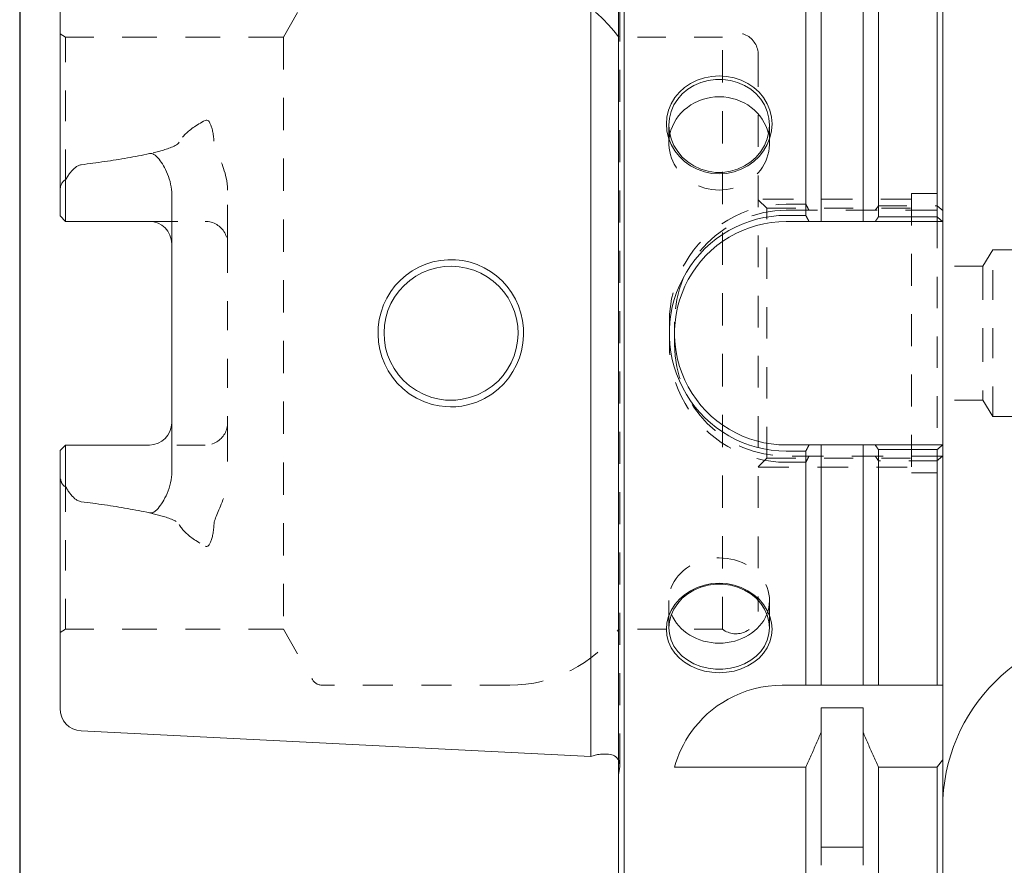
# Model space of a CAD drawing. Units: inches. Extents: x 0.3 to 14.3, y 0.3 to 11.
# Drawn here: x 0.3 to 3.8, y 2.7 to 5.7 of the extents above; entities that cross this region are included whole.
import ezdxf

# ---------------------------------------------------------------- set-up
doc = ezdxf.new("R2010")
doc.units = ezdxf.units.IN
doc.header["$LTSCALE"] = 1.333333
doc.header["$MEASUREMENT"] = 0
doc.linetypes.add('DASHED', pattern=[0.2067, 0.1654, -0.0413])
doc.layers.get('0').update_dxf_attribs({"lineweight": 25})
for name, color, linetype, lineweight in [('D', 7, 'Continuous', 18), ('H', 7, 'DASHED', 18), ('L', 7, 'Continuous', 18)]:
    doc.layers.add(name, color=color, linetype=linetype, lineweight=lineweight)
doc.styles.add('DEFAULT-ANSI', font='arial.ttf')
doc.dimstyles.new('INCH$7', dxfattribs={"dimscale": 1.333333, "dimtxt": 0.12, "dimasz": 0.098425, "dimexe": 0.125, "dimexo": 0.0625, "dimgap": 0.031496, "dimtad": 0, "dimtih": 1, "dimtoh": 1, "dimdec": 3, "dimrnd": 1e-08, "dimzin": 4, "dimdsep": 46, "dimtxsty": 'DEFAULT-ANSI', "dimcen": 0.09, "dimdle": 0.393701, "dimclrd": 7, "dimclre": 7, "dimclrt": 7, "dimaunit": 1, "dimadec": 0, "dimazin": 1, "dimtfac": 0.666667, "dimtdec": 3, "dimtofl": 0, "dimtmove": 0, "dimatfit": 3, "dimfxl": 1, "dimtolj": 1, "dimtzin": 4, "dimlwd": 15, "dimlwe": 25, "dimarcsym": 0})
doc.dimstyles.new('METRIC (in)', dxfattribs={"dimscale": 1.333333, "dimtxt": 0.12, "dimasz": 0.098425, "dimexe": 0.125, "dimexo": 0.0625, "dimgap": 0.031496, "dimtad": 0, "dimtih": 1, "dimtoh": 1, "dimlfac": 25.4, "dimrnd": 1e-08, "dimzin": 12, "dimdsep": 46, "dimtxsty": 'DEFAULT-ANSI', "dimcen": 0.09, "dimdle": 0.393701, "dimclrd": 7, "dimclre": 7, "dimclrt": 7, "dimadec": 0, "dimazin": 3, "dimtfac": 0.666667, "dimtofl": 0, "dimtmove": 0, "dimatfit": 3, "dimfxl": 1, "dimtolj": 1, "dimtzin": 4, "dimlwd": 25, "dimlwe": 25, "dimarcsym": 0})

# ---------------------------------------------------------------- blocks, each defined once
blk = doc.blocks.new('Borders A PLAIN')
at = {"layer": 'L', "color": 7, "linetype": 'Continuous', "lineweight": 25}
blk.add_line((0.2492, 8.2483), (0.2492, 0.2483), dxfattribs=at)
blk = doc.blocks.new('*D35')
at = {"layer": 'D', "color": 7, "linetype": 'Continuous', "lineweight": 25, "transparency": 16777216}
for p, q in [((2.4429, 6.6362), (2.4429, 7.6946)), ((7.561, 5.498), (7.561, 7.6946)), ((2.5742, 7.528), (4.3642, 7.528)), ((7.4298, 7.528), (5.6397, 7.528))]:
    blk.add_line(p, q, dxfattribs=at)
at = {"layer": 'D', "color": 7, "linetype": 'Continuous', "transparency": 16777216}
for points in [[(2.5742, 7.5498), (2.5742, 7.5061), (2.4429, 7.528)], [(7.4298, 7.5498), (7.4298, 7.5061), (7.561, 7.528)]]:
    blk.add_solid(points, dxfattribs=at)
at = {"layer": 'Defpoints', "color": 0, "linetype": 'Continuous', "transparency": 16777216}
for p in [(7.561, 7.528), (2.4429, 6.5528), (7.561, 5.4147)]:
    blk.add_point(p, dxfattribs=at)
at = {"layer": 'D', "color": 7, "linetype": 'Continuous', "lineweight": 25, "transparency": 16777216, "insert": (4.4062, 7.6305), "char_height": 0.16, "attachment_point": 1, "style": 'DEFAULT-ANSI'}
blk.add_mtext('\\A1;130 [5.12 in]', dxfattribs=at)
blk = doc.blocks.new('*D41')
at = {"layer": 'D', "color": 7, "linetype": 'Continuous', "lineweight": 25, "transparency": 16777216}
for p, q in [((3.5847, 6.6362), (3.5847, 7.2008)), ((7.561, 5.498), (7.561, 7.2008)), ((3.7159, 7.0342), (4.9351, 7.0342)), ((7.4298, 7.0342), (6.2106, 7.0342))]:
    blk.add_line(p, q, dxfattribs=at)
at = {"layer": 'D', "color": 7, "linetype": 'Continuous', "transparency": 16777216}
for points in [[(3.7159, 7.056), (3.7159, 7.0123), (3.5847, 7.0342)], [(7.4298, 7.056), (7.4298, 7.0123), (7.561, 7.0342)]]:
    blk.add_solid(points, dxfattribs=at)
at = {"layer": 'Defpoints', "color": 0, "linetype": 'Continuous', "transparency": 16777216}
for p in [(7.561, 7.0342), (3.5847, 6.5528), (7.561, 5.4147)]:
    blk.add_point(p, dxfattribs=at)
at = {"layer": 'D', "color": 7, "linetype": 'Continuous', "lineweight": 25, "transparency": 16777216, "insert": (4.9771, 7.1367), "char_height": 0.16, "attachment_point": 1, "style": 'DEFAULT-ANSI'}
blk.add_mtext('\\A1;101 [3.98 in]', dxfattribs=at)

msp = doc.modelspace()

# ---------------------------------------------------------------- linework, layer by layer
at = {"layer": 'H', "ltscale": 0.510587}
msp.add_line((2.44697, 3.0811), (2.44697, 6.12695), dxfattribs=at)
at = {"layer": 'H', "ltscale": 0.292137}
for p, q in [((1.2617, 5.64733), (1.36398, 5.8245)), ((1.2617, 3.56072), (1.36398, 3.38356))]:
    msp.add_line(p, q, dxfattribs=at)
at = {"layer": 'H', "ltscale": 0.032371}
for p, q in [((0.49411, 5.64733), (0.47443, 5.6587)), ((0.49411, 3.56072), (0.47443, 3.54936))]:
    msp.add_line(p, q, dxfattribs=at)
at = {"layer": 'H', "ltscale": 0.485549}
for p, q in [((0.49411, 5.14463), (0.49411, 5.64733)), ((0.49411, 3.56072), (0.49411, 4.06343))]:
    msp.add_line(p, q, dxfattribs=at)
at = {"layer": 'H', "ltscale": 0.557027}
for p, q in [((1.2617, 5.64733), (0.49411, 5.64733)), ((1.2617, 3.56072), (0.49411, 3.56072))]:
    msp.add_line(p, q, dxfattribs=at)
at = {"layer": 'H', "ltscale": 0.517077}
for p, q in [((1.2617, 5.64733), (1.2617, 3.56072)), ((2.80907, 3.56072), (2.80907, 5.64733))]:
    msp.add_line(p, q, dxfattribs=at)
at = {"layer": 'H', "ltscale": 0.442842}
for p, q in [((2.80907, 5.64733), (2.44293, 5.64733)), ((2.80907, 3.56072), (2.44293, 3.56072))]:
    msp.add_line(p, q, dxfattribs=at)
at = {"layer": 'H', "ltscale": 0.507941}
msp.add_line((2.93506, 5.58434), (2.93506, 3.62371), dxfattribs=at)
at = {"layer": 'H', "ltscale": 0.247361}
for p, q in [((2.6201, 5.27286), (2.6201, 5.33776)), ((2.97443, 5.27286), (2.97443, 5.33776))]:
    msp.add_line(p, q, dxfattribs=at)
at = {"layer": 'H', "ltscale": 0.619624}
for p, q in [((1.06498, 4.91938), (1.06498, 5.10765)), ((1.06498, 4.28867), (1.06498, 4.10041))]:
    msp.add_line(p, q, dxfattribs=at)
at = {"layer": 'H', "ltscale": 0.489769}
for p, q in [((3.47498, 5.07647), (2.93506, 5.07647)), ((2.93506, 4.13159), (3.47498, 4.13159))]:
    msp.add_line(p, q, dxfattribs=at)
at = {"layer": 'H', "ltscale": 0.060507}
for p, q in [((2.96506, 5.04453), (2.93506, 5.07453)), ((2.96506, 4.16353), (2.93506, 4.13353))]:
    msp.add_line(p, q, dxfattribs=at)
at = {"layer": 'H', "ltscale": 0.510308}
msp.add_line((3.47498, 5.09647), (3.47498, 4.11159), dxfattribs=at)
at = {"layer": 'H', "ltscale": 0.128467}
for p, q in [((3.56498, 5.09647), (3.47498, 5.09647)), ((3.56498, 4.11159), (3.47498, 4.11159))]:
    msp.add_line(p, q, dxfattribs=at)
at = {"layer": 'H', "ltscale": 0.50213}
msp.add_line((2.96506, 4.16353), (2.96506, 5.04453), dxfattribs=at)
at = {"layer": 'H', "ltscale": 0.462556}
for p, q in [((2.96506, 5.04453), (3.47498, 5.04453)), ((2.96506, 4.16353), (3.47498, 4.16353))]:
    msp.add_line(p, q, dxfattribs=at)
at = {"layer": 'H', "ltscale": 0.098457}
for p, q in [((3.03348, 5.05881), (3.10247, 5.05881)), ((3.10247, 4.14925), (3.03348, 4.14925))]:
    msp.add_line(p, q, dxfattribs=at)
at = {"layer": 'H', "ltscale": 0.499983}
for p, q in [((3.03348, 5.0371), (3.58466, 5.0371)), ((3.58466, 4.17096), (3.03348, 4.17096))]:
    msp.add_line(p, q, dxfattribs=at)
at = {"layer": 'H', "ltscale": 0.295301}
for p, q in [((3.35819, 5.0531), (3.56498, 5.0531)), ((3.56498, 4.15495), (3.35819, 4.15495))]:
    msp.add_line(p, q, dxfattribs=at)
at = {"layer": 'H', "ltscale": 0.281105}
for p, q in [((0.78939, 4.99812), (0.98624, 4.99812)), ((0.98624, 4.20993), (0.78939, 4.20993))]:
    msp.add_line(p, q, dxfattribs=at)
at = {"layer": 'H', "ltscale": 0.502203}
msp.add_line((3.56498, 5.01402), (3.56498, 4.19404), dxfattribs=at)
at = {"layer": 'H', "ltscale": 0.464971}
msp.add_line((1.06498, 4.91938), (1.06498, 4.28867), dxfattribs=at)
at = {"layer": 'H', "ltscale": 0.095596}
for p, q in [((3.72654, 4.84025), (3.76104, 4.89767)), ((3.72654, 4.36781), (3.76104, 4.31039))]:
    msp.add_line(p, q, dxfattribs=at)
at = {"layer": 'H', "ltscale": 0.478179}
msp.add_line((3.76104, 4.31039), (3.76104, 4.89767), dxfattribs=at)
at = {"layer": 'H', "ltscale": 0.487256}
for p, q in [((3.76104, 4.89767), (5.23821, 4.89767)), ((3.76104, 4.31039), (5.23821, 4.31039))]:
    msp.add_line(p, q, dxfattribs=at)
at = {"layer": 'H', "ltscale": 0.230693}
for p, q in [((3.72654, 4.84025), (3.56498, 4.84025)), ((3.72654, 4.36781), (3.56498, 4.36781))]:
    msp.add_line(p, q, dxfattribs=at)
at = {"layer": 'H', "ltscale": 0.53854}
msp.add_line((3.72654, 4.84025), (3.72654, 4.36781), dxfattribs=at)
at = {"layer": 'H', "ltscale": 0.113257}
msp.add_line((2.62156, 4.56435), (2.62156, 4.6437), dxfattribs=at)
at = {"layer": 'H', "ltscale": 0.112382}
msp.add_line((2.63978, 4.56466), (2.63978, 4.6434), dxfattribs=at)
at = {"layer": 'H', "ltscale": 0.258609}
for p, q in [((2.6201, 3.66207), (2.6201, 3.5661)), ((2.97443, 3.66207), (2.97443, 3.5661))]:
    msp.add_line(p, q, dxfattribs=at)
at = {"layer": 'H', "ltscale": 0.479769}
msp.add_line((2.0592, 3.36387), (1.39808, 3.36387), dxfattribs=at)
at = {"layer": 'H', "ltscale": 0.037431}
msp.add_line((2.44659, 3.07563), (2.44293, 3.04961), dxfattribs=at)
at = {"layer": 'H', "ltscale": 0.182514, "flags": 128}
for points in [[(0.98624, 5.35419), (0.98031, 5.35099), (0.97457, 5.34778), (0.96901, 5.34458), (0.96363, 5.34138), (0.95843, 5.33817), (0.95342, 5.33497), (0.94858, 5.33177), (0.94393, 5.32857), (0.93946, 5.32538), (0.93517, 5.32218), (0.93106, 5.31898), (0.92713, 5.31579), (0.92339, 5.31259), (0.91982, 5.30939), (0.91644, 5.3062), (0.91323, 5.30301), (0.91021, 5.29981), (0.90737, 5.29662), (0.9047, 5.29343), (0.90222, 5.29024), (0.89992, 5.28704), (0.8978, 5.28385), (0.89586, 5.28066), (0.89411, 5.27747)], [(0.89411, 3.93058), (0.89586, 3.92739), (0.8978, 3.9242), (0.89992, 3.92101), (0.90222, 3.91782), (0.9047, 3.91463), (0.90737, 3.91144), (0.91021, 3.90824), (0.91323, 3.90505), (0.91644, 3.90186), (0.91982, 3.89866), (0.92339, 3.89547), (0.92713, 3.89227), (0.93106, 3.88907), (0.93517, 3.88588), (0.93946, 3.88268), (0.94393, 3.87948), (0.94858, 3.87628), (0.95342, 3.87308), (0.95843, 3.86988), (0.96363, 3.86668), (0.96901, 3.86348), (0.97457, 3.86027), (0.98031, 3.85707), (0.98624, 3.85386)]]:
    msp.add_lwpolyline(points, dxfattribs=at)
at = {"layer": 'H', "ltscale": 0.141746, "flags": 128}
msp.add_lwpolyline([(1.01673, 5.28026), (1.01635, 5.28518), (1.0159, 5.29), (1.0154, 5.2947), (1.01484, 5.29927), (1.01423, 5.30372), (1.01355, 5.30803), (1.01283, 5.3122), (1.01205, 5.31622), (1.01122, 5.32008), (1.01034, 5.32378), (1.00941, 5.32732), (1.00843, 5.33067), (1.0074, 5.33385), (1.00632, 5.33684), (1.0052, 5.33963), (1.00403, 5.34222), (1.00272, 5.34479), (1.00118, 5.34738), (0.99942, 5.34983), (0.99744, 5.35201), (0.9951, 5.35384), (0.99231, 5.35505), (0.98919, 5.3552), (0.98624, 5.35419)], dxfattribs=at)
at = {"layer": 'H', "ltscale": 0.164823, "flags": 128}
for points in [[(0.89411, 5.27747), (0.89151, 5.27387), (0.8881, 5.27073), (0.88442, 5.26808), (0.88051, 5.26568), (0.87638, 5.26346), (0.87206, 5.2614), (0.86759, 5.25947), (0.863, 5.25765), (0.85834, 5.25591), (0.85363, 5.25424), (0.84889, 5.25264), (0.84414, 5.25112), (0.83942, 5.24967), (0.83475, 5.24829), (0.83015, 5.24698), (0.82564, 5.24574), (0.82117, 5.24454), (0.81668, 5.24337), (0.81217, 5.24222), (0.80764, 5.2411), (0.8031, 5.24), (0.79855, 5.23892), (0.79398, 5.23786), (0.7894, 5.23682)], [(0.7894, 3.97123), (0.79398, 3.9702), (0.79855, 3.96914), (0.8031, 3.96806), (0.80764, 3.96696), (0.81217, 3.96584), (0.81668, 3.96469), (0.82117, 3.96351), (0.82564, 3.96231), (0.83015, 3.96107), (0.83475, 3.95976), (0.83942, 3.95839), (0.84414, 3.95694), (0.84889, 3.95541), (0.85363, 3.95382), (0.85834, 3.95214), (0.863, 3.9504), (0.86759, 3.94858), (0.87206, 3.94666), (0.87638, 3.9446), (0.88051, 3.94238), (0.88442, 3.93998), (0.8881, 3.93732), (0.89151, 3.93418), (0.89411, 3.93058)]]:
    msp.add_lwpolyline(points, dxfattribs=at)
at = {"layer": 'H', "ltscale": 0.282813, "flags": 128}
msp.add_lwpolyline([(1.06498, 5.10765), (1.0646, 5.11944), (1.06356, 5.13067), (1.06203, 5.14125), (1.06014, 5.15105), (1.05806, 5.15996), (1.05583, 5.1683), (1.05339, 5.17642), (1.05079, 5.18432), (1.04807, 5.19201), (1.04525, 5.19946), (1.04239, 5.2067), (1.03952, 5.2137), (1.03667, 5.22047), (1.03388, 5.227), (1.03119, 5.2333), (1.02864, 5.23936), (1.02628, 5.24514), (1.02414, 5.25065), (1.02223, 5.25593), (1.02057, 5.26101), (1.01918, 5.26593), (1.01806, 5.27073), (1.01724, 5.27548), (1.01673, 5.28026)], dxfattribs=at)
at = {"layer": 'H', "ltscale": 0.473127, "flags": 128}
for points in [[(2.62156, 4.6437), (2.62245, 4.67096), (2.62511, 4.69807), (2.62952, 4.72493), (2.63567, 4.75142), (2.64352, 4.77743), (2.65303, 4.80284), (2.66416, 4.82755), (2.67686, 4.85146), (2.69107, 4.87446), (2.70673, 4.89647), (2.72378, 4.9174), (2.74214, 4.93716), (2.76174, 4.95567), (2.7825, 4.97286), (2.80434, 4.98865), (2.82718, 5.00299), (2.85091, 5.01581), (2.87545, 5.02704), (2.90069, 5.03664), (2.92652, 5.04457), (2.95283, 5.05077), (2.97951, 5.05523), (3.00643, 5.05791), (3.03348, 5.05881)], [(3.03348, 4.14925), (3.00643, 4.15015), (2.97951, 4.15283), (2.95283, 4.15729), (2.92652, 4.16349), (2.90069, 4.17141), (2.87545, 4.18101), (2.85091, 4.19225), (2.82718, 4.20506), (2.80434, 4.2194), (2.7825, 4.2352), (2.76174, 4.25239), (2.74214, 4.2709), (2.72378, 4.29066), (2.70673, 4.31158), (2.69107, 4.33359), (2.67686, 4.35659), (2.66416, 4.3805), (2.65303, 4.40521), (2.64352, 4.43062), (2.63567, 4.45663), (2.62952, 4.48313), (2.6251, 4.50999), (2.62244, 4.53711), (2.62156, 4.56435)]]:
    msp.add_lwpolyline(points, dxfattribs=at)
at = {"layer": 'H', "ltscale": 0.040531, "flags": 128}
for points in [[(3.10247, 5.05881), (3.10294, 5.0579), (3.1034, 5.057), (3.10386, 5.05609), (3.10433, 5.05519), (3.10479, 5.05429), (3.10525, 5.05338), (3.10572, 5.05248), (3.10618, 5.05157), (3.10664, 5.05067), (3.1071, 5.04976), (3.10756, 5.04886), (3.10803, 5.04796), (3.10849, 5.04705), (3.10895, 5.04615), (3.10941, 5.04524), (3.10987, 5.04434), (3.11033, 5.04343), (3.1108, 5.04253), (3.11126, 5.04162), (3.11172, 5.04072), (3.11218, 5.03981), (3.11264, 5.03891), (3.1131, 5.038), (3.11356, 5.0371)], [(3.11356, 4.17096), (3.1131, 4.17005), (3.11264, 4.16915), (3.11218, 4.16824), (3.11172, 4.16734), (3.11126, 4.16643), (3.1108, 4.16553), (3.11033, 4.16462), (3.10987, 4.16372), (3.10941, 4.16281), (3.10895, 4.16191), (3.10849, 4.161), (3.10803, 4.1601), (3.10756, 4.1592), (3.1071, 4.15829), (3.10664, 4.15739), (3.10618, 4.15648), (3.10572, 4.15558), (3.10525, 4.15467), (3.10479, 4.15377), (3.10433, 4.15287), (3.10386, 4.15196), (3.1034, 4.15106), (3.10294, 4.15015), (3.10247, 4.14925)]]:
    msp.add_lwpolyline(points, dxfattribs=at)
at = {"layer": 'H', "ltscale": 0.035903, "flags": 128}
for points in [[(3.34711, 5.0371), (3.34757, 5.03776), (3.34802, 5.03843), (3.34848, 5.03909), (3.34894, 5.03976), (3.3494, 5.04042), (3.34986, 5.04109), (3.35032, 5.04175), (3.35078, 5.04242), (3.35125, 5.04308), (3.35171, 5.04375), (3.35217, 5.04441), (3.35263, 5.04508), (3.35309, 5.04575), (3.35355, 5.04642), (3.35402, 5.04708), (3.35448, 5.04775), (3.35494, 5.04842), (3.35541, 5.04909), (3.35587, 5.04976), (3.35633, 5.05043), (3.3568, 5.05109), (3.35726, 5.05176), (3.35773, 5.05243), (3.35819, 5.0531)], [(3.35819, 4.15495), (3.35773, 4.15562), (3.35726, 4.15629), (3.3568, 4.15696), (3.35633, 4.15763), (3.35587, 4.1583), (3.35541, 4.15897), (3.35494, 4.15964), (3.35448, 4.1603), (3.35402, 4.16097), (3.35355, 4.16164), (3.35309, 4.16231), (3.35263, 4.16297), (3.35217, 4.16364), (3.35171, 4.16431), (3.35125, 4.16497), (3.35078, 4.16564), (3.35032, 4.16631), (3.34986, 4.16697), (3.3494, 4.16764), (3.34894, 4.1683), (3.34848, 4.16897), (3.34802, 4.16963), (3.34757, 4.17029), (3.34711, 4.17096)]]:
    msp.add_lwpolyline(points, dxfattribs=at)
at = {"layer": 'H', "ltscale": 0.042298, "flags": 128}
for points in [[(3.56498, 5.0531), (3.56578, 5.05243), (3.56659, 5.05176), (3.56739, 5.05109), (3.5682, 5.05043), (3.569, 5.04976), (3.5698, 5.04909), (3.5706, 5.04842), (3.57141, 5.04775), (3.57221, 5.04708), (3.57301, 5.04642), (3.57381, 5.04575), (3.57461, 5.04508), (3.57541, 5.04441), (3.57621, 5.04375), (3.57701, 5.04308), (3.57781, 5.04242), (3.5786, 5.04175), (3.5794, 5.04109), (3.5802, 5.04042), (3.58099, 5.03976), (3.58179, 5.03909), (3.58259, 5.03843), (3.58338, 5.03776), (3.58418, 5.0371)], [(3.58418, 4.17096), (3.58338, 4.17029), (3.58259, 4.16963), (3.58179, 4.16897), (3.58099, 4.1683), (3.5802, 4.16764), (3.5794, 4.16697), (3.5786, 4.16631), (3.57781, 4.16564), (3.57701, 4.16497), (3.57621, 4.16431), (3.57541, 4.16364), (3.57461, 4.16297), (3.57381, 4.16231), (3.57301, 4.16164), (3.57221, 4.16097), (3.57141, 4.1603), (3.5706, 4.15964), (3.5698, 4.15897), (3.569, 4.1583), (3.5682, 4.15763), (3.56739, 4.15696), (3.56659, 4.15629), (3.56578, 4.15562), (3.56498, 4.15495)]]:
    msp.add_lwpolyline(points, dxfattribs=at)
at = {"layer": 'H', "ltscale": 0.182002, "flags": 128}
for points in [[(0.98624, 4.99812), (0.99138, 4.99795), (0.99658, 4.99742), (1.0018, 4.99655), (1.00699, 4.99532), (1.01209, 4.99375), (1.01708, 4.99183), (1.0219, 4.98957), (1.02653, 4.98701), (1.03093, 4.98418), (1.03509, 4.98112), (1.03896, 4.97786), (1.04254, 4.97443), (1.04591, 4.97074), (1.04908, 4.9668), (1.05202, 4.96263), (1.0547, 4.95825), (1.05711, 4.95369), (1.0592, 4.94898), (1.06098, 4.94414), (1.06242, 4.93921), (1.06354, 4.93424), (1.06434, 4.92925), (1.06482, 4.92428), (1.06498, 4.91938)], [(1.06498, 4.28867), (1.06482, 4.28377), (1.06434, 4.27881), (1.06354, 4.27382), (1.06242, 4.26884), (1.06098, 4.26392), (1.0592, 4.25908), (1.05711, 4.25437), (1.0547, 4.24981), (1.05202, 4.24543), (1.04908, 4.24125), (1.04591, 4.23731), (1.04254, 4.23363), (1.03896, 4.2302), (1.03509, 4.22694), (1.03093, 4.22387), (1.02653, 4.22104), (1.0219, 4.21848), (1.01708, 4.21622), (1.01209, 4.2143), (1.00699, 4.21273), (1.0018, 4.21151), (0.99658, 4.21063), (0.99138, 4.21011), (0.98624, 4.20993)]]:
    msp.add_lwpolyline(points, dxfattribs=at)
at = {"layer": 'H', "ltscale": 0.282812, "flags": 128}
msp.add_lwpolyline([(1.01673, 3.92779), (1.01728, 3.9328), (1.01815, 3.93777), (1.01933, 3.94272), (1.02079, 3.94777), (1.02252, 3.95296), (1.02448, 3.95832), (1.02667, 3.96389), (1.02905, 3.96968), (1.03159, 3.97569), (1.03425, 3.98193), (1.03701, 3.98839), (1.03981, 3.99507), (1.04264, 4.00198), (1.04545, 4.00911), (1.04822, 4.01646), (1.05089, 4.02404), (1.05351, 4.032), (1.05604, 4.04051), (1.05842, 4.04953), (1.06056, 4.05899), (1.06236, 4.06886), (1.06376, 4.07909), (1.06466, 4.08962), (1.06498, 4.10041)], dxfattribs=at)
at = {"layer": 'H', "ltscale": 0.141747, "flags": 128}
msp.add_lwpolyline([(0.98624, 3.85386), (0.98919, 3.85286), (0.99231, 3.85301), (0.9951, 3.85422), (0.99743, 3.85604), (0.99939, 3.85818), (1.00108, 3.86052), (1.00258, 3.86302), (1.0039, 3.86557), (1.00507, 3.86813), (1.00619, 3.87088), (1.00727, 3.87383), (1.00831, 3.87699), (1.0093, 3.88033), (1.01024, 3.88387), (1.01114, 3.8876), (1.01199, 3.89152), (1.01278, 3.8956), (1.01352, 3.89983), (1.01421, 3.90419), (1.01483, 3.90868), (1.01539, 3.91329), (1.0159, 3.91802), (1.01635, 3.92286), (1.01673, 3.92779)], dxfattribs=at)
at = {"layer": 'H', "ltscale": 0.541678}
for centre, start, end in [((2.0592, 5.37174), 35.68533, 90), ((2.0592, 3.83631), 270, 324.31467)]:
    msp.add_arc(centre, 0.47244, start, end, dxfattribs=at)
at = {"layer": 'H', "ltscale": 0.248969}
for centre, start, end in [((2.85632, 5.58434), 0, 126.8699), ((2.85632, 3.62371), 233.1301, 0)]:
    msp.add_arc(centre, 0.07874, start, end, dxfattribs=at)
at = {"layer": 'H', "ltscale": 0.560979}
for centre, start, end in [((3.03348, 4.6434), 90, 180), ((3.03348, 4.56466), 180, 270)]:
    msp.add_arc(centre, 0.3937, start, end, dxfattribs=at)
at = {"layer": 'H', "ltscale": 0.058795}
msp.add_arc((1.39808, 3.40324), 0.03937, 210, 270, dxfattribs=at)
at = {"layer": 'H', "ltscale": 0.0256}
msp.add_arc((2.4076, 3.0811), 0.03937, 0, 26.18228, dxfattribs=at)
at = {"layer": 'H', "ltscale": 0.007753}
msp.add_arc((2.4076, 3.0811), 0.03937, 352, 0, dxfattribs=at)
at = {"layer": 'H', "ltscale": 0.568673}
msp.add_ellipse((2.79726, 5.27286), major_axis=(-0.17717, 0), ratio=0.9271839, start_param=6.0847161, end_param=9.6232471, dxfattribs=at)
at = {"layer": 'H', "ltscale": 0.487105}
msp.add_ellipse((2.79726, 3.66207), major_axis=(0.17717, 0), ratio=0.8480481, start_param=5.9596192, end_param=9.7483441, dxfattribs=at)
at = {"layer": 'L'}
for p, q in [((2.46262, 6.57253), (2.46262, 2.63552)), ((3.10247, 6.57253), (3.10247, 5.01916)), ((3.35819, 5.01402), (3.35819, 6.57253)), ((3.56498, 5.01402), (3.56498, 6.57253)), ((2.44293, 2.65521), (2.44293, 6.55285)), ((3.58466, 6.55285), (3.58466, 4.99773)), ((3.15651, 6.47893), (3.15651, 4.99773)), ((3.30415, 6.47893), (3.30415, 4.99773)), ((2.34451, 6.09545), (2.34451, 3.1126)), ((0.47443, 5.10183), (0.47443, 5.92687)), ((0.49411, 5.14463), (0.49411, 4.99812)), ((0.47443, 5.10183), (0.47443, 5.01781)), ((0.86813, 4.11494), (0.86813, 5.09312)), ((0.47443, 5.01781), (0.49411, 4.99812)), ((0.49411, 4.99812), (0.78939, 4.99812)), ((3.10247, 5.01916), (3.03348, 5.01916)), ((3.03348, 4.99773), (3.11361, 4.99773)), ((3.11361, 4.99773), (3.15651, 4.99773)), ((3.15651, 4.99773), (3.30415, 4.99773)), ((3.30415, 4.99773), (3.34706, 4.99773)), ((3.34706, 4.99773), (3.58426, 4.99773)), ((3.56498, 5.01402), (3.35819, 5.01402)), ((3.58426, 4.99773), (3.58466, 4.99773)), ((3.58466, 4.99773), (3.58466, 4.21033)), ((0.47443, 4.19025), (0.49411, 4.20993)), ((0.49411, 4.20993), (0.78939, 4.20993)), ((0.49411, 4.06343), (0.49411, 4.20993)), ((3.11361, 4.21033), (3.03348, 4.21033)), ((3.15651, 4.21033), (3.11361, 4.21033)), ((3.30415, 4.21033), (3.15651, 4.21033)), ((3.15651, 4.21033), (3.15651, 3.36387)), ((3.34706, 4.21033), (3.30415, 4.21033)), ((3.30415, 4.21033), (3.30415, 3.36387)), ((3.58426, 4.21033), (3.34706, 4.21033)), ((3.58466, 4.21033), (3.58426, 4.21033)), ((3.58466, 4.21033), (3.58466, 3.36387)), ((0.47443, 4.19025), (0.47443, 4.10623)), ((3.03348, 4.18889), (3.10247, 4.18889)), ((3.10247, 4.18889), (3.10247, 3.36387)), ((3.35819, 3.36387), (3.35819, 4.19404)), ((3.35819, 4.19404), (3.56498, 4.19404)), ((3.56498, 3.36387), (3.56498, 4.19404)), ((0.47443, 3.28118), (0.47443, 4.10623)), ((3.01919, 3.36387), (3.10247, 3.36387)), ((3.10247, 3.36387), (3.15651, 3.36387)), ((3.15651, 3.36387), (3.30415, 3.36387)), ((3.30415, 3.36387), (3.35819, 3.36387)), ((3.35819, 3.36387), (3.56498, 3.36387)), ((3.56498, 3.36387), (3.58466, 3.36387)), ((3.58466, 3.36387), (3.58466, 3.10073)), ((3.15651, 3.28425), (3.15651, 3.19787)), ((3.30415, 3.28425), (3.15651, 3.28425)), ((3.30415, 3.19787), (3.30415, 3.28425)), ((0.54923, 3.20254), (2.34451, 3.1126)), ((3.15651, 3.19787), (3.15651, 2.72912)), ((3.30415, 3.19787), (3.30415, 2.72912)), ((2.36889, 3.11913), (2.34451, 3.1126)), ((2.4076, 3.12048), (2.37908, 3.12048)), ((3.58466, 3.10073), (3.58466, 2.65521)), ((3.10247, 3.0753), (2.63978, 3.0753)), ((3.10247, 3.0753), (3.10247, 2.63552)), ((3.56498, 3.0753), (3.35819, 3.0753)), ((3.35819, 2.63552), (3.35819, 3.0753)), ((3.56498, 2.63552), (3.56498, 3.0753)), ((3.30415, 2.793), (3.15651, 2.793))]:
    msp.add_line(p, q, dxfattribs=at)
at = {"layer": 'L', "flags": 128}
for points in [[(2.98347, 5.34144), (2.98161, 5.36545), (2.97599, 5.38952), (2.96658, 5.41271), (2.95359, 5.43419), (2.93772, 5.45334), (2.9195, 5.46977), (2.89836, 5.48403), (2.87475, 5.49567), (2.84941, 5.50408), (2.82323, 5.50909), (2.79726, 5.51075), (2.77129, 5.50909), (2.74512, 5.50408), (2.71977, 5.49567), (2.69617, 5.48403), (2.67502, 5.46977), (2.6568, 5.45334), (2.64093, 5.43419), (2.62794, 5.41271), (2.61853, 5.38952), (2.61291, 5.36545), (2.61105, 5.34144), (2.61291, 5.3173), (2.61853, 5.29284), (2.62794, 5.26904), (2.64093, 5.24675), (2.6568, 5.2267), (2.67502, 5.20936), (2.69617, 5.1942), (2.71977, 5.18175), (2.74512, 5.17272), (2.77129, 5.16731), (2.79726, 5.16552), (2.82323, 5.16731), (2.84941, 5.17272), (2.87476, 5.18175), (2.89838, 5.19417), (2.91952, 5.20935), (2.93773, 5.2267), (2.95363, 5.24673), (2.96658, 5.26904), (2.97601, 5.29284), (2.98165, 5.3173), (2.98347, 5.34144)], [(2.97443, 5.33776), (2.97254, 5.3138), (2.9667, 5.28955), (2.95694, 5.26605), (2.94357, 5.24419), (2.92727, 5.22479), (2.90844, 5.20805), (2.88653, 5.19364), (2.86223, 5.18234), (2.83642, 5.17475), (2.81018, 5.17097), (2.78434, 5.17097), (2.75811, 5.17475), (2.7323, 5.18234), (2.70801, 5.19366), (2.6861, 5.20807), (2.66725, 5.22479), (2.65098, 5.2442), (2.63759, 5.26605), (2.62784, 5.28955), (2.62202, 5.3138), (2.6201, 5.33776), (2.62202, 5.36158), (2.62784, 5.38544), (2.63759, 5.40834), (2.65098, 5.4294), (2.66725, 5.44796), (2.6861, 5.46381), (2.70801, 5.47738), (2.7323, 5.48798), (2.75811, 5.49507), (2.78434, 5.49859), (2.81018, 5.49859), (2.83642, 5.49507), (2.86223, 5.48798), (2.88651, 5.47738), (2.90842, 5.46381), (2.92727, 5.44796), (2.94354, 5.4294), (2.95694, 5.40834), (2.96669, 5.38544), (2.9725, 5.36158), (2.97443, 5.33776)], [(0.54923, 5.19768), (0.55957, 5.19903), (0.5699, 5.20039), (0.58021, 5.20177), (0.5905, 5.20316), (0.60076, 5.20458), (0.611, 5.20602), (0.62122, 5.20747), (0.63141, 5.20895), (0.64157, 5.21046), (0.6517, 5.21198), (0.6618, 5.21353), (0.67186, 5.21511), (0.68189, 5.21671), (0.69188, 5.21834), (0.70184, 5.22001), (0.71175, 5.2217), (0.72162, 5.22344), (0.73145, 5.22521), (0.74123, 5.22702), (0.75097, 5.22888), (0.76065, 5.23079), (0.77028, 5.23275), (0.77986, 5.23477), (0.78939, 5.23686)], [(0.78939, 5.23686), (0.79348, 5.23733), (0.79758, 5.23693), (0.80148, 5.23573), (0.80524, 5.23387), (0.80945, 5.23104), (0.81416, 5.22702), (0.81887, 5.22221), (0.82335, 5.21699), (0.8275, 5.2116), (0.83127, 5.20628), (0.83497, 5.20063), (0.83874, 5.19444), (0.84251, 5.18774), (0.84624, 5.18055), (0.84985, 5.17291), (0.8533, 5.16484), (0.85653, 5.15639), (0.85948, 5.14757), (0.86209, 5.13843), (0.86429, 5.12908), (0.86598, 5.11985), (0.86718, 5.11077), (0.86789, 5.10186), (0.86813, 5.09312)], [(0.49411, 5.14463), (0.49596, 5.14794), (0.49785, 5.15119), (0.49978, 5.15437), (0.50175, 5.15748), (0.50376, 5.16051), (0.5058, 5.16345), (0.50786, 5.16631), (0.50995, 5.16907), (0.51206, 5.17173), (0.51419, 5.17428), (0.51633, 5.17673), (0.51848, 5.17906), (0.52064, 5.18127), (0.52283, 5.18338), (0.52511, 5.18544), (0.52749, 5.18742), (0.52995, 5.1893), (0.53249, 5.19106), (0.53512, 5.19267), (0.53781, 5.19411), (0.54058, 5.19536), (0.54341, 5.19638), (0.54629, 5.19716), (0.54923, 5.19768)], [(0.47443, 5.10183), (0.47447, 5.10444), (0.47458, 5.10699), (0.47476, 5.10947), (0.47501, 5.11189), (0.47533, 5.11423), (0.47571, 5.11651), (0.47614, 5.1187), (0.47664, 5.12082), (0.47718, 5.12285), (0.4778, 5.12484), (0.47848, 5.1268), (0.47923, 5.12872), (0.48005, 5.13058), (0.48095, 5.13238), (0.48193, 5.1341), (0.48298, 5.13575), (0.4841, 5.1373), (0.48531, 5.13874), (0.48659, 5.14008), (0.48796, 5.14129), (0.4894, 5.14236), (0.49091, 5.14328), (0.49248, 5.14403), (0.49411, 5.14463)], [(3.03348, 5.01916), (3.00703, 5.01831), (2.98067, 5.01573), (2.95452, 5.01146), (2.92873, 5.00551), (2.9034, 4.99791), (2.87862, 4.98869), (2.85449, 4.97791), (2.83111, 4.96559), (2.80858, 4.9518), (2.78698, 4.9366), (2.76641, 4.92004), (2.74693, 4.90221), (2.72862, 4.88315), (2.71155, 4.86295), (2.69579, 4.84168), (2.6814, 4.81943), (2.66845, 4.79628), (2.65699, 4.77233), (2.64707, 4.74766), (2.63872, 4.72239), (2.632, 4.69662), (2.62693, 4.67045), (2.62354, 4.64399), (2.62184, 4.61737), (2.62184, 4.59069), (2.62354, 4.56406), (2.62693, 4.53761), (2.632, 4.51144), (2.63872, 4.48566), (2.64707, 4.46039), (2.65699, 4.43573), (2.66845, 4.41177), (2.6814, 4.38862), (2.69579, 4.36637), (2.71155, 4.34511), (2.72862, 4.3249), (2.74693, 4.30585), (2.76641, 4.28801), (2.78698, 4.27146), (2.80858, 4.25625), (2.83111, 4.24246), (2.85449, 4.23015), (2.87862, 4.21936), (2.9034, 4.21015), (2.92873, 4.20255), (2.95452, 4.1966), (2.98068, 4.19233), (3.00704, 4.18975), (3.03348, 4.18889)], [(3.03348, 4.21033), (3.00714, 4.21122), (2.98087, 4.21387), (2.95484, 4.21827), (2.92919, 4.22439), (2.90405, 4.23222), (2.8795, 4.2417), (2.85565, 4.25278), (2.8326, 4.26543), (2.81048, 4.27958), (2.78936, 4.29516), (2.76933, 4.3121), (2.75048, 4.33033), (2.73288, 4.34979), (2.71662, 4.37037), (2.70175, 4.39201), (2.68835, 4.41461), (2.67648, 4.43806), (2.66619, 4.46228), (2.65753, 4.48714), (2.65056, 4.51255), (2.6453, 4.53838), (2.64177, 4.56452), (2.64, 4.59084), (2.64, 4.61722), (2.64177, 4.64354), (2.6453, 4.66968), (2.65056, 4.69551), (2.65753, 4.72091), (2.66619, 4.74578), (2.67648, 4.76999), (2.68835, 4.79345), (2.70175, 4.81604), (2.71662, 4.83768), (2.73288, 4.85827), (2.75048, 4.87772), (2.76933, 4.89596), (2.78936, 4.9129), (2.81048, 4.92848), (2.8326, 4.94263), (2.85565, 4.95527), (2.8795, 4.96636), (2.90405, 4.97584), (2.92919, 4.98366), (2.95483, 4.98979), (2.98086, 4.99419), (3.00712, 4.99684), (3.03348, 4.99773)], [(3.11361, 4.99773), (3.11315, 4.99862), (3.11268, 4.99952), (3.11222, 5.00041), (3.11176, 5.0013), (3.1113, 5.0022), (3.11083, 5.00309), (3.11037, 5.00398), (3.10991, 5.00488), (3.10944, 5.00577), (3.10898, 5.00666), (3.10852, 5.00756), (3.10805, 5.00845), (3.10759, 5.00934), (3.10712, 5.01024), (3.10666, 5.01113), (3.10619, 5.01202), (3.10573, 5.01291), (3.10527, 5.01381), (3.1048, 5.0147), (3.10434, 5.01559), (3.10387, 5.01649), (3.10341, 5.01738), (3.10294, 5.01827), (3.10247, 5.01916)], [(3.35819, 5.01402), (3.35772, 5.01333), (3.35726, 5.01265), (3.35679, 5.01197), (3.35632, 5.01129), (3.35586, 5.01061), (3.35539, 5.00993), (3.35493, 5.00925), (3.35446, 5.00857), (3.354, 5.00789), (3.35353, 5.00721), (3.35307, 5.00653), (3.3526, 5.00585), (3.35214, 5.00517), (3.35168, 5.0045), (3.35121, 5.00382), (3.35075, 5.00314), (3.35029, 5.00246), (3.34983, 5.00179), (3.34936, 5.00111), (3.3489, 5.00043), (3.34844, 4.99976), (3.34798, 4.99908), (3.34752, 4.9984), (3.34706, 4.99773)], [(3.58426, 4.99773), (3.58346, 4.9984), (3.58267, 4.99908), (3.58187, 4.99976), (3.58107, 5.00043), (3.58027, 5.00111), (3.57947, 5.00179), (3.57867, 5.00246), (3.57786, 5.00314), (3.57706, 5.00382), (3.57626, 5.0045), (3.57546, 5.00517), (3.57465, 5.00585), (3.57385, 5.00653), (3.57305, 5.00721), (3.57224, 5.00789), (3.57144, 5.00857), (3.57063, 5.00925), (3.56982, 5.00993), (3.56902, 5.01061), (3.56821, 5.01129), (3.5674, 5.01197), (3.5666, 5.01265), (3.56579, 5.01333), (3.56498, 5.01402)], [(1.85054, 4.34462), (1.86862, 4.34517), (1.89003, 4.34756), (1.91553, 4.35281), (1.94272, 4.36164), (1.96989, 4.37404), (1.99563, 4.38942), (2.01861, 4.40709), (2.03851, 4.42626), (2.05572, 4.44684), (2.07057, 4.46884), (2.08313, 4.49228), (2.09326, 4.51692), (2.10085, 4.54252), (2.10579, 4.5688), (2.10803, 4.59547), (2.10754, 4.62224), (2.10431, 4.6488), (2.09841, 4.67487), (2.0899, 4.70016), (2.07887, 4.72439), (2.06546, 4.74732), (2.04982, 4.76871), (2.03212, 4.78835), (2.01252, 4.80604), (1.99125, 4.82163), (1.96849, 4.83494), (1.94446, 4.84583), (1.91944, 4.85419), (1.89367, 4.85992), (1.86742, 4.86294), (1.84097, 4.86322), (1.81461, 4.86073), (1.78863, 4.85551), (1.76331, 4.8476), (1.73894, 4.83711), (1.71578, 4.82414), (1.69409, 4.80883), (1.67407, 4.79135), (1.65594, 4.77188), (1.6399, 4.75063), (1.62609, 4.72782), (1.61468, 4.70369), (1.60579, 4.67848), (1.59951, 4.65248), (1.59591, 4.62595), (1.59504, 4.59919), (1.5969, 4.57248), (1.60147, 4.54612), (1.6087, 4.52037), (1.61852, 4.49552), (1.6308, 4.47183), (1.64543, 4.44952), (1.66249, 4.42859), (1.68232, 4.40903), (1.70528, 4.39096), (1.73105, 4.37521), (1.75825, 4.36247), (1.78547, 4.35338), (1.81099, 4.34789), (1.83243, 4.34532), (1.85054, 4.34462)], [(1.85142, 4.36781), (1.83315, 4.36858), (1.81103, 4.37147), (1.78487, 4.37766), (1.75745, 4.38787), (1.73058, 4.40177), (1.70599, 4.41864), (1.68483, 4.43746), (1.66684, 4.45777), (1.65161, 4.47957), (1.63893, 4.50286), (1.62892, 4.52745), (1.62174, 4.553), (1.61747, 4.5792), (1.61617, 4.60572), (1.61785, 4.63222), (1.6225, 4.65836), (1.63005, 4.68381), (1.64039, 4.70825), (1.65342, 4.73135), (1.66894, 4.75285), (1.68677, 4.77247), (1.7067, 4.78997), (1.72847, 4.80514), (1.75182, 4.81777), (1.77646, 4.82771), (1.80206, 4.83482), (1.82828, 4.83902), (1.85479, 4.84024), (1.88124, 4.83848), (1.90729, 4.83378), (1.93262, 4.8262), (1.95691, 4.81586), (1.97987, 4.80289), (2.00122, 4.78745), (2.02072, 4.76974), (2.03813, 4.74995), (2.05325, 4.72832), (2.06588, 4.7051), (2.07585, 4.68058), (2.08302, 4.65505), (2.08729, 4.62885), (2.08859, 4.60233), (2.0869, 4.57583), (2.08227, 4.5497), (2.07473, 4.52429), (2.06441, 4.49991), (2.05146, 4.47687), (2.03602, 4.45539), (2.01791, 4.43544), (1.9967, 4.41702), (1.97211, 4.40054), (1.94528, 4.38698), (1.91788, 4.37707), (1.89175, 4.37112), (1.86966, 4.36843), (1.85142, 4.36781)], [(3.10247, 4.18889), (3.10294, 4.18978), (3.10341, 4.19068), (3.10387, 4.19157), (3.10434, 4.19246), (3.1048, 4.19336), (3.10527, 4.19425), (3.10573, 4.19514), (3.10619, 4.19603), (3.10666, 4.19693), (3.10712, 4.19782), (3.10759, 4.19871), (3.10805, 4.19961), (3.10852, 4.2005), (3.10898, 4.20139), (3.10944, 4.20229), (3.10991, 4.20318), (3.11037, 4.20407), (3.11083, 4.20497), (3.1113, 4.20586), (3.11176, 4.20675), (3.11222, 4.20765), (3.11268, 4.20854), (3.11315, 4.20943), (3.11361, 4.21033)], [(3.34706, 4.21033), (3.34752, 4.20965), (3.34798, 4.20898), (3.34844, 4.2083), (3.3489, 4.20762), (3.34936, 4.20695), (3.34983, 4.20627), (3.35029, 4.20559), (3.35075, 4.20492), (3.35121, 4.20424), (3.35168, 4.20356), (3.35214, 4.20288), (3.3526, 4.2022), (3.35307, 4.20152), (3.35353, 4.20085), (3.354, 4.20017), (3.35446, 4.19949), (3.35493, 4.19881), (3.35539, 4.19813), (3.35586, 4.19745), (3.35632, 4.19677), (3.35679, 4.19608), (3.35726, 4.1954), (3.35772, 4.19472), (3.35819, 4.19404)], [(3.56498, 4.19404), (3.56579, 4.19472), (3.5666, 4.1954), (3.5674, 4.19608), (3.56821, 4.19676), (3.56902, 4.19745), (3.56982, 4.19813), (3.57063, 4.19881), (3.57144, 4.19949), (3.57224, 4.20017), (3.57305, 4.20085), (3.57385, 4.20152), (3.57465, 4.2022), (3.57546, 4.20288), (3.57626, 4.20356), (3.57706, 4.20424), (3.57786, 4.20492), (3.57867, 4.20559), (3.57947, 4.20627), (3.58027, 4.20695), (3.58107, 4.20762), (3.58187, 4.2083), (3.58267, 4.20898), (3.58346, 4.20965), (3.58426, 4.21033)], [(0.49411, 4.06343), (0.4925, 4.06401), (0.49096, 4.06475), (0.48948, 4.06564), (0.48806, 4.06668), (0.48672, 4.06786), (0.48544, 4.06916), (0.48424, 4.07058), (0.48312, 4.0721), (0.48207, 4.07371), (0.4811, 4.0754), (0.48021, 4.07716), (0.47938, 4.07897), (0.47863, 4.08084), (0.47794, 4.08278), (0.4773, 4.08481), (0.47672, 4.08692), (0.4762, 4.08911), (0.47574, 4.09136), (0.47535, 4.09369), (0.47502, 4.09608), (0.47476, 4.09853), (0.47458, 4.10104), (0.47447, 4.1036), (0.47443, 4.10623)], [(0.86813, 4.11494), (0.86787, 4.10574), (0.86708, 4.09638), (0.86577, 4.08688), (0.86392, 4.07726), (0.86153, 4.06752), (0.85865, 4.05788), (0.85541, 4.04862), (0.85188, 4.03979), (0.84813, 4.03143), (0.84424, 4.02357), (0.84026, 4.01625), (0.83627, 4.00951), (0.83235, 4.00338), (0.82835, 3.99762), (0.82417, 3.99209), (0.81985, 3.98694), (0.81546, 3.98229), (0.81105, 3.97829), (0.80696, 3.97525), (0.80326, 3.97312), (0.79989, 3.97174), (0.79647, 3.97093), (0.79291, 3.97073), (0.78939, 3.9712)], [(0.54923, 4.01037), (0.54597, 4.01097), (0.54278, 4.01188), (0.53974, 4.01304), (0.53687, 4.01441), (0.53417, 4.01594), (0.53165, 4.01756), (0.52932, 4.01922), (0.52707, 4.02098), (0.52484, 4.02286), (0.52262, 4.02487), (0.52043, 4.027), (0.51825, 4.02923), (0.5161, 4.03158), (0.51398, 4.03402), (0.51188, 4.03656), (0.5098, 4.03919), (0.50774, 4.04192), (0.5057, 4.04474), (0.50369, 4.04766), (0.5017, 4.05066), (0.49975, 4.05374), (0.49783, 4.0569), (0.49595, 4.06013), (0.49411, 4.06343)], [(0.78939, 3.9712), (0.77986, 3.97329), (0.77028, 3.97531), (0.76065, 3.97727), (0.75097, 3.97917), (0.74123, 3.98103), (0.73145, 3.98284), (0.72162, 3.98462), (0.71175, 3.98635), (0.70184, 3.98805), (0.69188, 3.98971), (0.68189, 3.99135), (0.67186, 3.99295), (0.6618, 3.99452), (0.6517, 3.99607), (0.64157, 3.9976), (0.63141, 3.9991), (0.62122, 4.00058), (0.611, 4.00204), (0.60076, 4.00348), (0.5905, 4.00489), (0.58021, 4.00629), (0.5699, 4.00767), (0.55957, 4.00903), (0.54923, 4.01037)], [(2.98347, 3.56088), (2.98161, 3.58299), (2.97599, 3.60546), (2.96658, 3.62739), (2.95359, 3.64798), (2.93772, 3.66654), (2.9195, 3.68263), (2.89836, 3.69672), (2.87475, 3.70831), (2.84941, 3.71673), (2.82323, 3.72176), (2.79726, 3.72344), (2.77129, 3.72176), (2.74512, 3.71673), (2.71977, 3.70831), (2.69617, 3.69672), (2.67502, 3.68263), (2.6568, 3.66654), (2.64093, 3.64798), (2.62794, 3.62739), (2.61853, 3.60546), (2.61291, 3.58299), (2.61105, 3.56088), (2.61291, 3.53895), (2.61853, 3.51704), (2.62794, 3.49598), (2.64093, 3.47654), (2.6568, 3.45925), (2.67502, 3.44445), (2.69617, 3.43163), (2.71977, 3.42118), (2.74512, 3.41364), (2.77129, 3.40916), (2.79726, 3.40767), (2.82323, 3.40916), (2.84941, 3.41364), (2.87476, 3.42118), (2.89838, 3.4316), (2.91952, 3.44444), (2.93773, 3.45924), (2.95363, 3.47652), (2.96658, 3.49599), (2.97601, 3.51703), (2.98165, 3.53895), (2.98347, 3.56088)], [(2.97443, 3.5661), (2.97254, 3.54433), (2.9667, 3.52261), (2.95694, 3.50182), (2.94357, 3.48273), (2.92727, 3.46599), (2.90844, 3.45169), (2.88653, 3.43949), (2.86223, 3.42998), (2.83642, 3.42363), (2.81018, 3.42048), (2.78434, 3.42048), (2.75811, 3.42363), (2.7323, 3.42998), (2.70801, 3.4395), (2.6861, 3.45171), (2.66725, 3.46599), (2.65098, 3.48275), (2.63759, 3.50182), (2.62784, 3.52261), (2.62202, 3.54434), (2.6201, 3.5661), (2.62202, 3.58804), (2.62784, 3.61031), (2.63759, 3.63196), (2.65098, 3.65214), (2.66725, 3.67011), (2.6861, 3.68562), (2.70801, 3.69901), (2.7323, 3.70954), (2.75811, 3.71661), (2.78434, 3.72013), (2.81018, 3.72013), (2.83642, 3.71661), (2.86223, 3.70954), (2.88651, 3.69901), (2.90842, 3.68562), (2.92727, 3.67011), (2.94354, 3.65214), (2.95694, 3.63196), (2.96669, 3.61031), (2.9725, 3.58804), (2.97443, 3.5661)], [(2.63978, 3.0753), (2.64449, 3.09102), (2.64994, 3.10678), (2.65616, 3.12255), (2.66318, 3.13829), (2.67101, 3.15397), (2.67969, 3.16954), (2.68924, 3.18497), (2.69976, 3.2003), (2.71162, 3.2159), (2.72485, 3.23159), (2.73941, 3.24714), (2.75527, 3.26231), (2.77237, 3.27687), (2.79056, 3.29062), (2.80962, 3.3034), (2.82934, 3.31506), (2.8496, 3.32547), (2.87129, 3.335), (2.89445, 3.34355), (2.91874, 3.35084), (2.9438, 3.35657), (2.9692, 3.36064), (2.99449, 3.36307), (3.01919, 3.36387)], [(3.15651, 3.19787), (3.15435, 3.19288), (3.15218, 3.18788), (3.15, 3.18287), (3.14782, 3.17785), (3.14563, 3.17282), (3.14342, 3.16778), (3.14122, 3.16273), (3.139, 3.15767), (3.13678, 3.1526), (3.13455, 3.14752), (3.13231, 3.14243), (3.13006, 3.13733), (3.1278, 3.13222), (3.12554, 3.1271), (3.12327, 3.12197), (3.12099, 3.11682), (3.1187, 3.11167), (3.11641, 3.10651), (3.11411, 3.10133), (3.1118, 3.09615), (3.10948, 3.09095), (3.10715, 3.08574), (3.10482, 3.08053), (3.10247, 3.0753)], [(3.35819, 3.0753), (3.35585, 3.08053), (3.35351, 3.08574), (3.35119, 3.09095), (3.34887, 3.09615), (3.34656, 3.10133), (3.34426, 3.10651), (3.34196, 3.11167), (3.33967, 3.11682), (3.3374, 3.12197), (3.33512, 3.1271), (3.33286, 3.13222), (3.33061, 3.13733), (3.32836, 3.14243), (3.32612, 3.14752), (3.32389, 3.1526), (3.32167, 3.15767), (3.31945, 3.16273), (3.31724, 3.16778), (3.31504, 3.17282), (3.31285, 3.17785), (3.31066, 3.18287), (3.30848, 3.18788), (3.30631, 3.19288), (3.30415, 3.19787)], [(3.58466, 3.10073), (3.58385, 3.09967), (3.58303, 3.09862), (3.58222, 3.09756), (3.5814, 3.09651), (3.58059, 3.09545), (3.57977, 3.09439), (3.57895, 3.09333), (3.57814, 3.09228), (3.57732, 3.09122), (3.5765, 3.09016), (3.57568, 3.0891), (3.57486, 3.08804), (3.57404, 3.08698), (3.57322, 3.08592), (3.5724, 3.08486), (3.57157, 3.0838), (3.57075, 3.08274), (3.56993, 3.08168), (3.5691, 3.08061), (3.56828, 3.07955), (3.56746, 3.07849), (3.56663, 3.07743), (3.5658, 3.07636), (3.56498, 3.0753)]]:
    msp.add_lwpolyline(points, dxfattribs=at)
at = {"layer": 'L'}
for centre, radius, start, end in [((4.21458, 6.27726), 0.62992, 180, 270), ((0.78939, 4.91938), 0.07874, 0, 90), ((0.78939, 4.28867), 0.07874, 270, 0), ((4.21458, 2.9308), 0.62992, 90, 180), ((0.55317, 3.28118), 0.07874, 180, 267.13194), ((2.37908, 3.0811), 0.03937, 90, 105), ((2.4076, 3.0811), 0.03937, 26.18228, 90)]:
    msp.add_arc(centre, radius, start, end, dxfattribs=at)
for centre, major_axis, ratio, start_param, end_param in [((2.79726, 5.27286), (0.17717, 0), 0.9271839, 0.1984692, 2.9431235), ((2.79726, 3.66207), (-0.17717, 0), 0.8480481, 0.3235661, 2.8180265)]:
    msp.add_ellipse(centre, major_axis=major_axis, ratio=ratio, start_param=start_param, end_param=end_param, dxfattribs=at)

# ---------------------------------------------------------------- block references
at = {"xscale": 1.333333333333333, "yscale": 1.333333333333333, "zscale": 1.333333333333333}
msp.add_blockref('Borders A PLAIN', (0, 0), dxfattribs=at)

# ---------------------------------------------------------------- dimensions: what is measured, and where the dimension line sits
at = {"layer": 'D', "color": 7, "linetype": 'Continuous', "lineweight": 25}
dim = msp.add_linear_dim(base=(7.56104, 7.52796), p1=(2.44293, 6.55285), p2=(7.56104, 5.41471), angle=180, dimstyle='METRIC (in)', override={"dimgap": 0.031496, "dimtih": 0, "dimtoh": 0, "dimdec": 2, "dimlfac": 25.4, "dimtol": 0, "dimlim": 0, "dimtp": 0, "dimtm": 0, "dimtdec": 2, "dimatfit": 1}, dxfattribs=at)
dim.commit()
dim.dimension.update_dxf_attribs({"geometry": '*D35', "text_midpoint": (5.00199, 7.52796), "dimtype": 160})
dim = msp.add_linear_dim(base=(7.56104, 7.03417), p1=(3.58466, 6.55285), p2=(7.56104, 5.41471), dimstyle='METRIC (in)', override={"dimgap": 0.031496, "dimtih": 0, "dimtoh": 0, "dimdec": 2, "dimlfac": 25.4, "dimtol": 0, "dimlim": 0, "dimtp": 0, "dimtm": 0, "dimtdec": 2, "dimatfit": 1}, dxfattribs=at)
dim.commit()
dim.dimension.update_dxf_attribs({"geometry": '*D41', "text_midpoint": (5.57285, 7.03417), "dimtype": 160})

# ---------------------------------------------------------------- leaders
at = {"layer": 'D', "color": 7, "linetype": 'Continuous', "lineweight": 18, "annotation_type": 0, "has_hookline": 1, "hookline_direction": 1, "text_width": 0.61326}
msp.add_leader([(4.56984, 4.28907), (4.26675, 2.10822), (4.13552, 2.10822)], dimstyle='INCH$7', override={"dimtad": 0}, dxfattribs=at)

doc.saveas('drawing.dxf')
